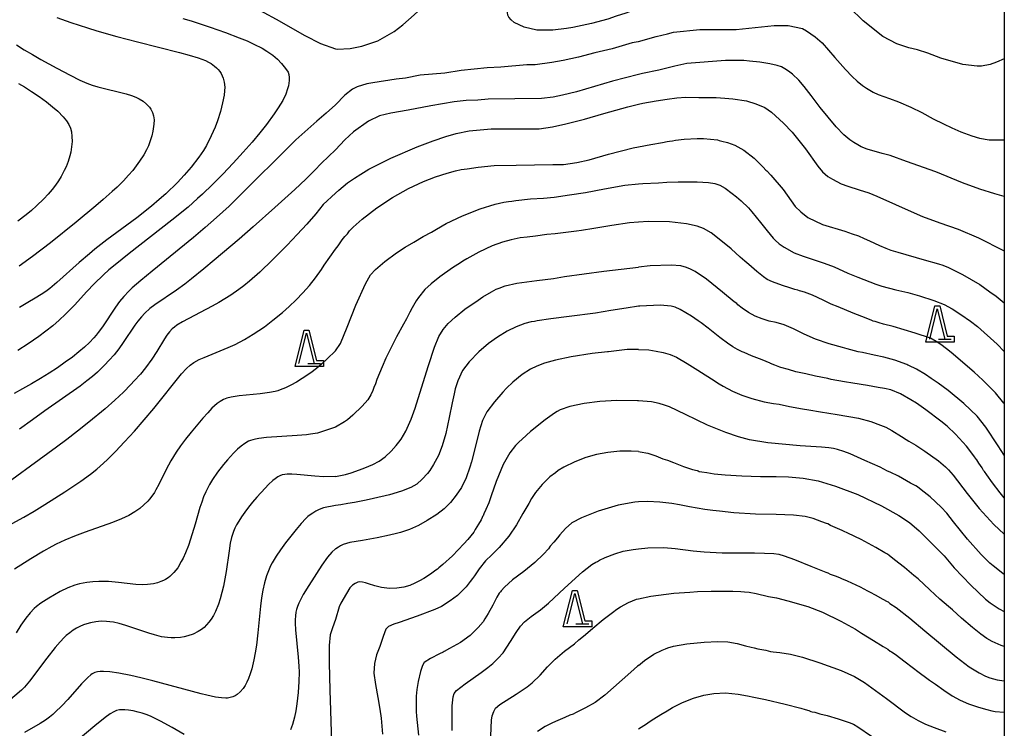
# Model space of a CAD drawing. Units: millimetres. Extents: x -24000 to -16000, y 78000 to 84000.
# Drawn here: x -16325 to -16000, y 82614 to 82848 of the extents above; entities that cross this region are included whole.
import ezdxf

# ---------------------------------------------------------------- set-up
doc = ezdxf.new("R2010")
doc.units = ezdxf.units.MM
for name, color, linetype in [('6332000', 3, 'Continuous'), ('7101000', 2, 'Continuous'), ('7102000', 6, 'Continuous'), ('999', 7, 'Continuous'), ('CLIP_BOX', 4, 'Continuous')]:
    doc.layers.add(name, color=color, linetype=linetype)

# ---------------------------------------------------------------- blocks, each defined once
blk = doc.blocks.new('633200')
at = {"layer": '6332000'}
for points in [[(-0.5, -1), (0, 1), (0.5, -1)], [(0.08, -1), (0.92, -1)]]:
    blk.add_lwpolyline(points, dxfattribs=at)
at = {"layer": 'CLIP_BOX'}
blk.add_lwpolyline([(-0.156, 1.2), (0.156, 1.2), (0.656, -0.8), (1.12, -0.8), (1.12, -1.2), (-0.756, -1.2)], close=True, dxfattribs=at)

msp = doc.modelspace()

# ---------------------------------------------------------------- linework, layer by layer
at = {"layer": '7101000'}
for points in [[(-16000, 82789.97), (-16003.18, 82790.88), (-16008.09, 82792.47), (-16013.77, 82794.58), (-16022.65, 82798.16), (-16032.29, 82801.54), (-16037.66, 82803.51), (-16040.33, 82804.18), (-16045.27, 82805.67), (-16047.25, 82806.43), (-16048.35, 82807.02), (-16049.6, 82807.8), (-16050.94, 82808.72), (-16052.92, 82810.43), (-16055.48, 82812.99), (-16060.8, 82819.36), (-16063.75, 82823.31), (-16066.07, 82826.36), (-16067.82, 82828.43), (-16069.9, 82830.36), (-16071.26, 82831.41), (-16072.42, 82832.22), (-16073.52, 82832.78), (-16074.95, 82833.24), (-16077.41, 82833.83), (-16080.68, 82834.37), (-16084.08, 82834.75), (-16085.97, 82834.91), (-16092.05, 82834.96), (-16104.75, 82833.91), (-16108.69, 82833.08), (-16114.03, 82831.73), (-16119.35, 82830.64), (-16120.66, 82830.3)], [(-16120.66, 82830.3), (-16129.29, 82828.12), (-16141.21, 82824.56), (-16145.74, 82823.49), (-16148.92, 82822.8), (-16152.73, 82822.32), (-16170.27, 82822.13), (-16173.74, 82821.82), (-16177.57, 82821.72), (-16181.57, 82821.25), (-16189.22, 82819.93), (-16196.74, 82818.48), (-16202.42, 82817.56), (-16206.15, 82816.62), (-16209.81, 82814.86), (-16214.75, 82811.33), (-16217.62, 82808.76), (-16220.66, 82805.4)], [(-16325.31, 82827.3), (-16323.36, 82826.2), (-16321.01, 82824.71), (-16318.47, 82822.98), (-16316.08, 82821.26), (-16314.06, 82819.66), (-16312.37, 82818.18), (-16310.52, 82816.33), (-16309.45, 82815.03), (-16308.65, 82813.81), (-16308.12, 82812.63), (-16307.81, 82811.36), (-16307.65, 82809.88), (-16307.64, 82808.2), (-16307.77, 82806.41), (-16308.06, 82804.61), (-16308.34, 82803.41), (-16308.89, 82801.61), (-16309.61, 82799.8), (-16310.19, 82798.56), (-16311.26, 82796.62), (-16312.12, 82795.24), (-16313.11, 82793.81), (-16314.24, 82792.33), (-16315.52, 82790.8), (-16316.95, 82789.25), (-16319.33, 82786.92), (-16321.02, 82785.4), (-16322.76, 82783.94), (-16325.5, 82781.84)], [(-16220.66, 82805.4), (-16225.27, 82801.04), (-16227.57, 82798.62), (-16230.49, 82795.76), (-16234.13, 82792.34), (-16240.7, 82786.34), (-16247.83, 82779.99), (-16252.45, 82775.95), (-16260.68, 82768.97), (-16264.12, 82766.12), (-16268.26, 82762.79), (-16270.43, 82761.12), (-16273.13, 82759.14), (-16280.34, 82754.22), (-16281.91, 82753.01), (-16283.63, 82751.5), (-16284.76, 82750.34), (-16285.96, 82748.86), (-16286.91, 82747.52), (-16290.74, 82741.78), (-16292.23, 82739.7), (-16293.77, 82737.76), (-16295.33, 82735.95), (-16296.91, 82734.28), (-16299.28, 82732.01), (-16300.93, 82730.59), (-16302.78, 82729.11), (-16305, 82727.45), (-16316.59, 82719.27), (-16320.72, 82716.31), (-16324.99, 82713.16)], [(-16220.66, 82697.57), (-16217.41, 82698.25), (-16215.55, 82698.77), (-16212.81, 82699.76), (-16211.02, 82700.42), (-16208.39, 82701.51), (-16206.28, 82702.64), (-16204.34, 82704.05), (-16202.28, 82705.95), (-16200.68, 82707.78), (-16199.78, 82708.91), (-16199.03, 82709.92), (-16197.54, 82712.56), (-16195.74, 82716.49), (-16194.43, 82720.1), (-16191.72, 82728.61), (-16189.97, 82734.24), (-16188.04, 82740.3), (-16186.58, 82743.81), (-16185.12, 82746.14), (-16183.47, 82748.11), (-16181.23, 82750.23), (-16178.05, 82752.81), (-16175.94, 82754.3), (-16174.44, 82755.27), (-16172.07, 82756.88), (-16169.24, 82758.58), (-16167.65, 82759.37), (-16166.68, 82759.76), (-16164.66, 82760.52), (-16160.83, 82761.38), (-16154.22, 82762.28), (-16148.81, 82762.91), (-16147.52, 82763.14), (-16145.13, 82763.61), (-16132.12, 82765.38), (-16120.66, 82766.68)], [(-16000, 82704.61), (-16002.07, 82707.69), (-16006.12, 82713.83), (-16008.97, 82717.53), (-16013.39, 82721.64), (-16018.54, 82725.94), (-16021.82, 82728.4), (-16023.15, 82729.26), (-16024.1, 82729.97), (-16026.03, 82731.28), (-16029, 82733), (-16031.47, 82734.19), (-16031.86, 82734.38), (-16032.2, 82734.54), (-16036.07, 82735.94), (-16039.76, 82736.95), (-16042.94, 82737.59), (-16046.79, 82738.48), (-16048.27, 82738.78), (-16051.87, 82739.7), (-16053.44, 82740.11), (-16057.79, 82741.39), (-16062.28, 82742.94), (-16065.99, 82744.53), (-16069.61, 82746.33), (-16072.59, 82747.69), (-16075.26, 82748.44), (-16077.54, 82748.82), (-16078.24, 82749.07), (-16078.59, 82749.19), (-16079.92, 82749.58), (-16082.22, 82750.49), (-16084.4, 82751.68), (-16086.53, 82753.13), (-16087.93, 82754.26), (-16088.31, 82754.67), (-16089.17, 82755.25), (-16093, 82758.42), (-16098.28, 82762.69), (-16101.99, 82765.28), (-16103.57, 82766.08), (-16104.83, 82766.56), (-16106.71, 82767.11), (-16109.88, 82767.4), (-16116.85, 82767.11), (-16120.66, 82766.68)], [(-16220.66, 82697.57), (-16224.49, 82697.49), (-16227.54, 82697.65), (-16233.48, 82698.25), (-16235.05, 82698.37), (-16236.68, 82698.36), (-16237.44, 82698.28), (-16238.31, 82698.09), (-16239.04, 82697.82), (-16239.77, 82697.43), (-16240.64, 82696.83), (-16241.36, 82696.24), (-16242.76, 82694.95), (-16243.93, 82693.75), (-16246.65, 82690.76), (-16248.05, 82689.1), (-16249.39, 82687.42), (-16250.62, 82685.77), (-16251.72, 82684.22), (-16252.63, 82682.8), (-16253.36, 82681.57), (-16253.91, 82680.48), (-16254.34, 82679.46), (-16254.99, 82677.39), (-16255.4, 82675.52), (-16255.81, 82673.06), (-16256.78, 82666.2), (-16257.19, 82663.74), (-16257.66, 82661.41), (-16258.18, 82659.23), (-16258.75, 82657.23), (-16259.35, 82655.41), (-16260.31, 82653.05), (-16260.99, 82651.69), (-16261.7, 82650.51), (-16262.44, 82649.46), (-16263.22, 82648.55), (-16264.05, 82647.75), (-16264.96, 82647.04), (-16265.96, 82646.4), (-16267.62, 82645.57), (-16269.39, 82644.94), (-16270.61, 82644.64), (-16271.84, 82644.44), (-16273.68, 82644.32), (-16274.9, 82644.32), (-16276.12, 82644.4), (-16278.09, 82644.69), (-16280.43, 82645.26), (-16282.28, 82645.84), (-16289.86, 82648.4), (-16292.04, 82649.01), (-16293.95, 82649.43), (-16295.14, 82649.62), (-16296.31, 82649.73), (-16298.03, 82649.76), (-16299.77, 82649.61), (-16301.54, 82649.28), (-16302.71, 82648.96), (-16303.87, 82648.56), (-16305.01, 82648.07), (-16306.14, 82647.49), (-16307.27, 82646.81), (-16308.41, 82646), (-16309.6, 82645.03), (-16310.23, 82644.44), (-16311.6, 82643.02), (-16313.19, 82641.16), (-16315.98, 82637.58), (-16321.68, 82629.95), (-16323.28, 82628.03), (-16324.29, 82627.04), (-16328.75, 82623.32)], [(-16120.66, 82689.17), (-16121.97, 82689.1), (-16127.38, 82688.07), (-16133.99, 82686.1), (-16139.52, 82683.89), (-16142.68, 82682.23), (-16144.76, 82680.45), (-16146.72, 82678.37), (-16147.48, 82677.32), (-16148.65, 82675.92), (-16149.82, 82674.57), (-16150.43, 82673.73), (-16152.07, 82671.89), (-16154.92, 82669.17), (-16158.58, 82666.22), (-16162.27, 82663.44), (-16164.97, 82661), (-16166.03, 82659.8), (-16166.25, 82659.49), (-16166.68, 82659.01), (-16167.49, 82657.72), (-16168.81, 82655.15), (-16170.31, 82652.36), (-16171.4, 82650.6), (-16172.01, 82649.58), (-16173.65, 82647.67), (-16176.31, 82645.09), (-16179.46, 82642.78), (-16183.06, 82640.77), (-16184.85, 82639.76), (-16185.2, 82639.56), (-16186.37, 82639.06), (-16189.38, 82637.5), (-16191.39, 82636.2), (-16192.04, 82635.23), (-16192.66, 82633.25), (-16193.39, 82629.92), (-16193.91, 82627.27), (-16194.05, 82625), (-16194.07, 82623.79), (-16194.07, 82621.92), (-16194.04, 82620.03), (-16193.95, 82618.49), (-16193.29, 82612.17)], [(-16000, 82641.42), (-16001.05, 82641.82), (-16003.97, 82643.1), (-16005.76, 82644.14), (-16007.78, 82645.53), (-16010.54, 82647.72), (-16014.13, 82650.79), (-16017.12, 82653.52), (-16018.46, 82654.66), (-16021.3, 82657.1), (-16024.57, 82660.16), (-16028.48, 82663.75), (-16029.9, 82664.89), (-16032.97, 82667.49), (-16036.19, 82670.04), (-16038.04, 82671.45), (-16038.58, 82671.91), (-16039.4, 82672.34), (-16042.42, 82674.11), (-16047.28, 82676.79), (-16051.59, 82678.87), (-16053.07, 82679.48), (-16053.53, 82679.73), (-16055.02, 82680.46), (-16057.33, 82681.44), (-16058.24, 82681.9), (-16058.64, 82682.03), (-16060.24, 82682.61), (-16063.1, 82683.7), (-16065.73, 82684.38), (-16069.61, 82684.84), (-16075.23, 82685.08), (-16082.06, 82685.16), (-16089.27, 82685.57), (-16093.94, 82686.08), (-16096.14, 82686.37), (-16098.78, 82686.67), (-16103.84, 82687.52), (-16107.22, 82688.21), (-16109.72, 82688.68), (-16113.72, 82689.15), (-16117.79, 82689.32), (-16120.66, 82689.17)]]:
    msp.add_lwpolyline(points, dxfattribs=at)
at = {"layer": '7102000'}
for points in [[(-16302.84, 82873.01), (-16301.83, 82871.38), (-16300.25, 82869.68), (-16299.26, 82868.94), (-16297.45, 82867.62), (-16296.38, 82867.16), (-16295.17, 82866.72), (-16293.6, 82866.24), (-16291.45, 82865.68), (-16275.19, 82861.89), (-16268.35, 82860.12), (-16264.36, 82858.95), (-16260.76, 82857.76), (-16257.44, 82856.56), (-16254.3, 82855.34), (-16249.61, 82853.31), (-16246.22, 82851.67), (-16244.39, 82850.73), (-16240.32, 82848.52), (-16230.8, 82843.22), (-16225.69, 82840.5), (-16220.66, 82838.82)], [(-16220.66, 82838.82), (-16220.14, 82838.67), (-16215.84, 82838.84), (-16212.01, 82839.64), (-16206.75, 82841.41), (-16201.33, 82844.46), (-16198.43, 82846.66), (-16194.77, 82849.95), (-16189.55, 82854.72), (-16186.22, 82857.11), (-16181.82, 82860.85), (-16177.12, 82864.34), (-16173.98, 82867.01), (-16166.37, 82873.01)], [(-16120.66, 82852.09), (-16124.92, 82850.59), (-16128.07, 82849.5), (-16130.82, 82848.61), (-16136.18, 82847.11), (-16142.41, 82845.78), (-16144.51, 82845.51), (-16148.98, 82844.89), (-16154.25, 82844.88), (-16158.4, 82845.92), (-16161.75, 82847.49), (-16162.74, 82848.33), (-16163.55, 82849.18), (-16163.87, 82849.9), (-16163.96, 82850.77), (-16163.76, 82852.34), (-16161.83, 82855.96), (-16158.8, 82861.72), (-16156.54, 82865.34), (-16153.84, 82869.15), (-16151.37, 82872.27), (-16150.66, 82873.01)], [(-16000, 82835.5), (-16002.6, 82834.39), (-16004.71, 82833.62), (-16007.51, 82833), (-16008.94, 82833), (-16013.73, 82833.63), (-16020.91, 82835.7), (-16025.28, 82837.33), (-16028.65, 82838.44), (-16031.46, 82839.09), (-16035.43, 82840.47), (-16040.06, 82842.86), (-16046.6, 82847.96), (-16051.07, 82852.43)], [(-16271.07, 82848.76), (-16268.36, 82847.98), (-16265.36, 82847.03), (-16262.08, 82845.94), (-16257.04, 82844.16), (-16252.46, 82842.42), (-16249.87, 82841.36), (-16247.64, 82840.36), (-16244.85, 82838.95), (-16243.31, 82838.04), (-16241.39, 82836.68), (-16239.82, 82835.32), (-16238.51, 82833.94), (-16237.19, 82832.33), (-16236.34, 82831.07), (-16236.1, 82830.32), (-16235.99, 82829.3), (-16236.01, 82828.28), (-16236.09, 82827.48), (-16236.25, 82826.58), (-16236.5, 82825.56), (-16237.11, 82823.81), (-16238.09, 82821.75), (-16239.57, 82819.25), (-16240.89, 82817.27), (-16243.48, 82813.75), (-16245.65, 82811.02), (-16248.2, 82807.97), (-16251.15, 82804.62), (-16254.44, 82801.03), (-16257.88, 82797.41), (-16261.33, 82793.93), (-16264.6, 82790.77), (-16266.18, 82789.31), (-16269.36, 82786.51), (-16274.7, 82782.15), (-16288.76, 82771.24), (-16293.38, 82767.5), (-16295.44, 82765.76), (-16297.27, 82764.12), (-16300.33, 82761.18), (-16302.78, 82758.6), (-16306.83, 82754.13), (-16309.8, 82751.13), (-16311.86, 82749.23), (-16314, 82747.37), (-16316.25, 82745.55), (-16318.57, 82743.78), (-16322.08, 82741.32), (-16325.51, 82739.19)], [(-16312.62, 82849.1), (-16308, 82847.43), (-16302.53, 82845.65), (-16299.48, 82844.74), (-16292.87, 82842.89), (-16286.05, 82841.11), (-16272.15, 82837.59), (-16268.94, 82836.72), (-16266, 82835.83), (-16263.62, 82834.89), (-16262.62, 82834.41), (-16261.72, 82833.9), (-16260.57, 82833.1), (-16259.93, 82832.53), (-16259.38, 82831.93), (-16258.89, 82831.28), (-16258.45, 82830.6), (-16258.06, 82829.87), (-16257.73, 82829.08), (-16257.39, 82827.72), (-16257.26, 82826.11), (-16257.31, 82824.86), (-16257.48, 82823.43), (-16257.94, 82820.93), (-16258.67, 82818.07), (-16259.65, 82815.01), (-16260.44, 82812.96), (-16261.7, 82810.04), (-16263.26, 82806.88), (-16264.26, 82805.16), (-16265.75, 82803), (-16268.35, 82799.67), (-16270.58, 82797.02), (-16272.82, 82794.62), (-16276.68, 82790.92), (-16278.83, 82789), (-16281.42, 82786.82), (-16286.28, 82783.02), (-16296.15, 82775.69), (-16300.07, 82772.64), (-16301.91, 82771.14), (-16305.29, 82768.26), (-16312.67, 82761.57), (-16314.91, 82759.68), (-16316.29, 82758.67), (-16317.85, 82757.62), (-16319.8, 82756.4), (-16322.19, 82754.98), (-16325, 82753.4)], [(-16120.66, 82841.15), (-16114.9, 82842.79), (-16111.13, 82843.77), (-16109.19, 82844.24), (-16100.45, 82845.13), (-16088.49, 82845.15), (-16075.89, 82846.45), (-16071.27, 82846.46), (-16066.64, 82845.51), (-16065.24, 82844.74), (-16062.38, 82842.75), (-16060.1, 82840.71), (-16055.97, 82835.95), (-16052.37, 82831.93), (-16050.15, 82829.62), (-16048.57, 82828.09), (-16046.79, 82826.68), (-16045.5, 82825.8), (-16043.25, 82824.44), (-16041.62, 82823.7), (-16037.89, 82822.34), (-16034.93, 82821.29), (-16030.88, 82819.55), (-16027.26, 82817.74), (-16023.46, 82815.65), (-16020.06, 82813.99), (-16017.27, 82812.65), (-16014.34, 82811.39), (-16010.77, 82810.05), (-16008.15, 82809.32), (-16004.95, 82808.74), (-16003.25, 82808.68), (-16000, 82808.7)], [(-16326, 82840.1), (-16323.39, 82838.48), (-16320.67, 82836.86), (-16317.92, 82835.28), (-16312.66, 82832.38), (-16308.21, 82830.04), (-16305.02, 82828.42), (-16302.77, 82827.39), (-16300.98, 82826.73), (-16299.17, 82826.21), (-16289.77, 82823.86), (-16287.99, 82823.33), (-16286.61, 82822.82), (-16285.52, 82822.31), (-16284.19, 82821.49), (-16283.05, 82820.55), (-16282.11, 82819.52), (-16281.61, 82818.8), (-16281.06, 82817.7), (-16280.72, 82816.65), (-16280.6, 82815.99), (-16280.55, 82815.38), (-16280.63, 82813.89), (-16280.94, 82811.6), (-16281.29, 82810.02), (-16281.81, 82808.35), (-16282.44, 82806.76), (-16283.11, 82805.37), (-16283.98, 82803.81), (-16285.35, 82801.65), (-16286.44, 82800.1), (-16287.61, 82798.6), (-16288.99, 82797.01), (-16290.69, 82795.21), (-16292.78, 82793.15), (-16294.42, 82791.62), (-16297.33, 82789), (-16299.75, 82786.92), (-16306.32, 82781.49), (-16314.75, 82774.76), (-16320.64, 82770.22), (-16325.09, 82767.02)], [(-16120.66, 82841.15), (-16120.86, 82841.09), (-16122.77, 82840.77), (-16129.38, 82838.81), (-16135.09, 82837.45), (-16140.54, 82836.04), (-16145.58, 82834.96), (-16149.3, 82834.29), (-16154.82, 82833.51), (-16157.53, 82833.51), (-16166.14, 82832.69), (-16170.61, 82832.52), (-16179.18, 82831.58), (-16184.58, 82830.78), (-16192.77, 82830.08), (-16197.55, 82829.11), (-16200.7, 82828.7), (-16208.34, 82827.55), (-16210.31, 82827.17), (-16213.5, 82826.2), (-16215.09, 82825.4), (-16217.64, 82823.48), (-16220.66, 82820.28)], [(-16120.66, 82820.46), (-16119.24, 82820.81), (-16114.89, 82821.59), (-16111.22, 82822.17), (-16108.08, 82822.54), (-16105.14, 82822.8), (-16100.79, 82822.73), (-16095.03, 82822.7), (-16092.26, 82822.49), (-16089.57, 82822.27), (-16085.12, 82821.63), (-16081.98, 82820.66), (-16079.07, 82819.44), (-16076.86, 82817.82), (-16072.81, 82814.2), (-16069.99, 82811.21), (-16065.63, 82805.77), (-16061.49, 82800.05), (-16059.99, 82798.14), (-16058.23, 82796.58), (-16056.74, 82795.69), (-16053.84, 82794.23), (-16051.66, 82793.4), (-16047.91, 82792.23), (-16044.72, 82791.22), (-16042.07, 82790.17), (-16035.85, 82787.4), (-16031.73, 82785.46), (-16027, 82783.4), (-16021.26, 82781.35), (-16015.23, 82779.28), (-16008.57, 82776.37), (-16000.29, 82772.2), (-16000, 82772.05)], [(-16220.66, 82820.28), (-16223.79, 82817.49), (-16226.82, 82814.89), (-16233.8, 82808.74), (-16253.46, 82789.16), (-16255.82, 82786.88), (-16259.93, 82783.04), (-16263.69, 82779.73), (-16267.6, 82776.45), (-16281.19, 82765.4), (-16284.98, 82762.25), (-16287.79, 82759.81), (-16288.87, 82758.79), (-16290.58, 82757.02), (-16291.95, 82755.33), (-16293.27, 82753.47), (-16297.61, 82747.01), (-16299.03, 82745.07), (-16299.72, 82744.19), (-16300.42, 82743.36), (-16301.88, 82741.8), (-16303.5, 82740.27), (-16305.36, 82738.69), (-16307.49, 82737.01), (-16309.86, 82735.27), (-16312.43, 82733.48), (-16315.19, 82731.69), (-16318.06, 82729.9), (-16321, 82728.18), (-16323.93, 82726.53), (-16326.78, 82725.01)], [(-16220.66, 82791.13), (-16219.63, 82792.16), (-16216.69, 82794.55), (-16214.48, 82796.08), (-16212.31, 82797.42), (-16209.73, 82799.05), (-16202.46, 82802.71), (-16193.72, 82806.4), (-16188.51, 82808.41), (-16184.3, 82809.8), (-16180.92, 82810.83), (-16176.64, 82811.72), (-16169.3, 82812.37), (-16153.51, 82812.4), (-16149.07, 82813.01), (-16144.7, 82813.97), (-16138.54, 82815.54), (-16132.18, 82817.42), (-16124.21, 82819.6), (-16120.66, 82820.46)], [(-16120.66, 82806.4), (-16116.61, 82807.22), (-16112.82, 82807.82), (-16111.23, 82808.15), (-16110.49, 82808.3), (-16109.44, 82808.38), (-16108.52, 82808.59), (-16105.64, 82808.96), (-16101.34, 82809.2), (-16099.29, 82809.14), (-16094.69, 82808.68), (-16094.11, 82808.52), (-16093.21, 82808.27), (-16091.34, 82807.88), (-16088.9, 82806.98), (-16086, 82805.33), (-16082.59, 82802.62), (-16079.58, 82799.75), (-16078.68, 82798.73), (-16078.38, 82798.47), (-16077.02, 82797.1), (-16073.02, 82792.37), (-16068.97, 82786.75), (-16067.13, 82784.92), (-16064.88, 82783.09), (-16060.02, 82780.79), (-16052.66, 82778.55), (-16050.2, 82777.72), (-16048.12, 82776.98), (-16046.27, 82776.2), (-16044.46, 82775.34), (-16041.15, 82773.8), (-16039.07, 82772.97), (-16037.41, 82772.31), (-16035.11, 82771.65), (-16026.47, 82769.15), (-16021.71, 82767.83), (-16020.31, 82767.31), (-16018.47, 82766.61), (-16013.82, 82764.29), (-16008.12, 82760.96), (-16004.83, 82758.57), (-16002.74, 82757.08), (-16000, 82754.88)], [(-16336.17, 82677.38), (-16323.58, 82684.17), (-16320.09, 82686.18), (-16316.62, 82688.3), (-16309.98, 82692.55), (-16304.76, 82696.04), (-16301.52, 82698.37), (-16299.47, 82700.01), (-16298.4, 82700.94), (-16296.05, 82703.11), (-16293.32, 82705.83), (-16290.27, 82709.01), (-16287.05, 82712.53), (-16283.81, 82716.24), (-16280.67, 82719.99), (-16271.5, 82731.43), (-16269.88, 82733.26), (-16268.68, 82734.35), (-16267.4, 82735.25), (-16265.66, 82736.18), (-16264.08, 82736.89), (-16256.16, 82740.12), (-16253.84, 82741.18), (-16250.69, 82742.83), (-16247.81, 82744.56), (-16245.97, 82745.76), (-16244.15, 82747.03), (-16241.32, 82749.16), (-16238.23, 82751.72), (-16236.01, 82753.7), (-16233.72, 82755.87), (-16231.46, 82758.19), (-16229.28, 82760.63), (-16227.24, 82763.2), (-16225.35, 82765.91), (-16224.46, 82767.33), (-16220.66, 82772.58), (-16219.77, 82773.75), (-16218.55, 82775.74), (-16217.66, 82776.78), (-16216.75, 82777.71), (-16216.05, 82778.64), (-16214.89, 82779.92), (-16211.91, 82782.49), (-16207.01, 82786.29), (-16201.94, 82789.65), (-16196.65, 82792.61), (-16191.67, 82794.97), (-16187.65, 82796.51), (-16183.87, 82797.69), (-16181.06, 82798.51), (-16179.27, 82798.92), (-16177.3, 82799.2), (-16173.67, 82799.68), (-16168.29, 82800.2), (-16161.04, 82800.36), (-16148.94, 82800.54), (-16145.45, 82800.58), (-16141.04, 82801.21), (-16136.96, 82802.09), (-16130.63, 82803.96), (-16122.48, 82806.04), (-16120.66, 82806.4)], [(-16220.66, 82739.05), (-16219.01, 82741.53), (-16216.88, 82746.93), (-16214, 82754.09), (-16210.79, 82761.2), (-16209.17, 82764.1), (-16207.45, 82765.91), (-16204.37, 82768.59), (-16200.6, 82771.41), (-16197.69, 82773.24), (-16194.86, 82774.99), (-16191.74, 82776.82), (-16189.07, 82778.22), (-16187.41, 82779.23), (-16184.14, 82781.06), (-16178.83, 82783.6), (-16172.97, 82785.9), (-16167.96, 82787.48), (-16165.11, 82788.2), (-16163.64, 82788.38), (-16162.53, 82788.46), (-16161.19, 82788.71), (-16156.35, 82789.22), (-16152.11, 82789.45), (-16148.56, 82789.78), (-16143.46, 82790.55), (-16138.17, 82791.32), (-16131.98, 82792.52), (-16125.25, 82793.79), (-16120.66, 82794.2)], [(-16120.66, 82794.2), (-16119.29, 82794.32), (-16114.08, 82794.54), (-16111.35, 82794.73), (-16107.66, 82794.88), (-16101.33, 82794.86), (-16097.6, 82794.66), (-16095.51, 82794.28), (-16093.88, 82793.75), (-16092.15, 82792.77), (-16089.78, 82791), (-16088.36, 82789.96), (-16086.82, 82788.61), (-16084.46, 82786.31), (-16083.29, 82784.93), (-16080.47, 82781.47), (-16078.29, 82778.73), (-16076.24, 82776.28), (-16075.58, 82775.62), (-16074.25, 82774.36), (-16072.69, 82773.25), (-16069.34, 82771.45), (-16066.33, 82770.31), (-16059.46, 82767.97), (-16056.11, 82766.75), (-16051.58, 82764.72), (-16048.33, 82763.33), (-16042.41, 82761.07), (-16040.45, 82760.43), (-16035.77, 82759.24), (-16031.79, 82758.29), (-16027.98, 82757.23), (-16023.31, 82755.68), (-16019.84, 82754.4), (-16017.22, 82752.94), (-16014.35, 82751.09), (-16011.2, 82748.83), (-16008.8, 82747.06), (-16002.33, 82741.3), (-16000, 82738.88)], [(-16220.66, 82791.13), (-16224.72, 82787.38), (-16227.21, 82784.29), (-16230.13, 82780.93), (-16233.31, 82777.43), (-16236.61, 82773.95), (-16241.43, 82769.06), (-16245.68, 82764.99), (-16249.03, 82762.04), (-16250.9, 82760.54), (-16252.64, 82759.27), (-16255.28, 82757.46), (-16257.17, 82756.25), (-16259.19, 82755.03), (-16261.38, 82753.78), (-16271.19, 82748.64), (-16273.02, 82747.52), (-16273.87, 82746.89), (-16274.56, 82746.29), (-16275.46, 82745.35), (-16276.3, 82744.28), (-16277.13, 82743), (-16279.65, 82738.79), (-16281.26, 82736.33), (-16283.36, 82733.48), (-16285.08, 82731.37), (-16287.08, 82729.11), (-16288.2, 82727.93), (-16290.69, 82725.43), (-16293.53, 82722.76), (-16296.74, 82719.93), (-16302.09, 82715.47), (-16305.78, 82712.54), (-16309.38, 82709.76), (-16312.77, 82707.23), (-16321.34, 82701.04), (-16330.32, 82694.41)], [(-16120.66, 82781.53), (-16123.73, 82781.34), (-16129.49, 82780.46), (-16135.41, 82779.41), (-16139.5, 82778.84), (-16141.18, 82778.55), (-16148.22, 82777.74), (-16150.93, 82777.43), (-16154.67, 82776.91), (-16157.45, 82776.6), (-16159.76, 82776.34), (-16162.7, 82775.76), (-16165.58, 82774.98), (-16169.04, 82773.72), (-16173.41, 82771.65), (-16177.34, 82769.47), (-16178.64, 82768.63), (-16179.47, 82768.15), (-16182.13, 82766.43), (-16186.26, 82763.48), (-16189.12, 82761.19), (-16191.17, 82759.27), (-16193.32, 82756.7), (-16194.12, 82755.54), (-16195.4, 82753.3), (-16196.18, 82751.87), (-16197.28, 82749.68), (-16198.29, 82747.88), (-16200.53, 82743.72), (-16204.08, 82736.63), (-16205.34, 82733.8), (-16207.02, 82729.63), (-16207.54, 82728.17), (-16208.08, 82726.92), (-16208.41, 82725.94), (-16209.04, 82724.58), (-16210.08, 82722.9), (-16211.87, 82720.81), (-16214.95, 82717.83), (-16216.75, 82716.26), (-16217.74, 82715.64), (-16220.66, 82713.84)], [(-16000, 82721.68), (-16000.11, 82721.84), (-16002.93, 82725.18), (-16007.11, 82729.39), (-16009.99, 82732.01), (-16012.96, 82734.52), (-16016.85, 82737.92), (-16018.12, 82738.94), (-16020.49, 82740.84), (-16021.92, 82741.84), (-16024.32, 82743.21), (-16029.41, 82744.92), (-16036.72, 82747.08), (-16039.83, 82747.88), (-16041.33, 82748.34), (-16042.63, 82748.76), (-16043.24, 82748.88), (-16043.72, 82749.13), (-16045.6, 82749.85), (-16049.85, 82751.54), (-16054.81, 82753.63), (-16057.11, 82754.52), (-16059.77, 82755.78), (-16063.28, 82757.42), (-16065.95, 82758.43), (-16067.13, 82758.71), (-16067.53, 82758.86), (-16068.15, 82759.09), (-16069.14, 82759.33), (-16069.8, 82759.57), (-16070.82, 82759.84), (-16073.24, 82760.6), (-16076.48, 82761.82), (-16078.25, 82762.65), (-16079.48, 82763.46), (-16081.62, 82765.24), (-16084.3, 82767.59), (-16085.61, 82768.65), (-16087.11, 82770.03), (-16090.15, 82772.78), (-16094.09, 82775.94), (-16096.76, 82777.99), (-16099.25, 82779.42), (-16101.37, 82780.21), (-16104.82, 82780.98), (-16110.45, 82781.62), (-16117.53, 82781.73), (-16120.66, 82781.53)], [(-16120.66, 82753.78), (-16124.74, 82753.19), (-16129.83, 82752.34), (-16134.92, 82751.55), (-16143.64, 82750.45), (-16149.67, 82749.67), (-16154.18, 82748.98), (-16154.99, 82748.76), (-16156.1, 82748.63), (-16158.23, 82748.1), (-16161.03, 82747.04), (-16164.05, 82745.52), (-16167.19, 82743.59), (-16170.22, 82741.44), (-16173.43, 82738.7), (-16176.63, 82735.47), (-16178.81, 82732.57), (-16180.35, 82729.2), (-16181.22, 82726.49), (-16181.54, 82724.91), (-16182.21, 82721.95), (-16183.18, 82717.04), (-16184.29, 82711.77), (-16185.47, 82707.68), (-16186.74, 82704.49), (-16188.38, 82701.54), (-16189.58, 82699.56), (-16190.3, 82698.55), (-16192.06, 82696.68), (-16193.84, 82695.09), (-16195.86, 82693.94), (-16198.9, 82692.7), (-16202.87, 82691.54), (-16208.15, 82690.34), (-16210.59, 82689.77), (-16214.46, 82689), (-16216.61, 82688.69), (-16218.94, 82688.2), (-16220.66, 82688.03)], [(-16000, 82690.48), (-16001.39, 82692.14), (-16003.94, 82695.52), (-16005.73, 82698.08), (-16006.56, 82699.19), (-16006.87, 82699.59), (-16007.32, 82700.42), (-16008.42, 82702.03), (-16009.05, 82703.03), (-16009.24, 82703.33), (-16010.09, 82704.38), (-16012.48, 82707.56), (-16016.12, 82711.59), (-16018.85, 82714.19), (-16020.98, 82715.8), (-16025.91, 82719.58), (-16028.95, 82721.83), (-16030.81, 82722.93), (-16034.2, 82724.84), (-16037.46, 82726.18), (-16039.57, 82726.68), (-16041.6, 82727), (-16045.16, 82727.67), (-16050.02, 82728.42), (-16052.72, 82728.86), (-16057.14, 82729.64), (-16058.27, 82729.88), (-16062.34, 82730.72), (-16065.51, 82731.45), (-16068.77, 82732.15), (-16071.21, 82732.86), (-16073.77, 82733.61), (-16074.04, 82733.7), (-16075.76, 82734.37), (-16077.12, 82734.92), (-16077.24, 82734.98), (-16079.9, 82736.1), (-16083.37, 82737.41), (-16085.85, 82738.46), (-16086.55, 82738.73), (-16088.08, 82739.5), (-16089.6, 82740.38), (-16091.29, 82741.58), (-16093.39, 82743.13), (-16093.88, 82743.51), (-16097.68, 82746.6), (-16100.03, 82748.31), (-16101.02, 82749.02), (-16103.23, 82750.47), (-16106.97, 82752.71), (-16108.6, 82753.48), (-16109.95, 82753.83), (-16113.56, 82754.16), (-16120.31, 82753.84), (-16120.66, 82753.78)], [(-16220.66, 82739.05), (-16223.47, 82736.47), (-16225.16, 82734.81), (-16226.95, 82733.27), (-16228.82, 82731.85), (-16231.68, 82729.89), (-16233.59, 82728.72), (-16235.45, 82727.69), (-16237.23, 82726.84), (-16238.93, 82726.17), (-16239.77, 82725.9), (-16240.63, 82725.67), (-16242.42, 82725.29), (-16245.52, 82724.88), (-16252.47, 82724.22), (-16255.17, 82723.81), (-16256.54, 82723.44), (-16257.7, 82722.98), (-16258.74, 82722.39), (-16259.76, 82721.64), (-16261.47, 82720.08), (-16262.83, 82718.64), (-16264.46, 82716.8), (-16268.3, 82712.25), (-16270.19, 82709.87), (-16271.87, 82707.65), (-16273.28, 82705.63), (-16275.04, 82702.79), (-16276.57, 82699.9), (-16278.98, 82694.95), (-16279.96, 82693.15), (-16280.46, 82692.32), (-16280.98, 82691.55), (-16282.08, 82690.14), (-16282.66, 82689.48), (-16283.91, 82688.24), (-16285.31, 82687.06), (-16286.93, 82685.9), (-16288.89, 82684.75), (-16291.3, 82683.58), (-16294.27, 82682.38), (-16303.27, 82679.23), (-16306.82, 82677.92), (-16310, 82676.58), (-16312.9, 82675.19), (-16314.29, 82674.46), (-16317.03, 82672.92), (-16321.28, 82670.37), (-16326.63, 82666.96)], [(-16120.66, 82739.48), (-16124.46, 82739.45), (-16130.61, 82738.76), (-16130.95, 82738.73), (-16136.05, 82738.17), (-16142.93, 82737.08), (-16148.12, 82735.98), (-16151.7, 82734.96), (-16154.26, 82734.04), (-16156.4, 82732.98), (-16159.09, 82731.26), (-16162.22, 82728.74), (-16164.3, 82726.79), (-16165.46, 82725.42), (-16168.24, 82722.21), (-16170.74, 82718.89), (-16172.18, 82716.08), (-16173.31, 82712.53), (-16174.61, 82707.19), (-16175.86, 82702.45), (-16176.36, 82700.65), (-16177.61, 82697.14), (-16179.17, 82693.94), (-16180.84, 82691.36), (-16182.74, 82688.95), (-16184.79, 82686.95), (-16187.26, 82685.05), (-16190.4, 82683), (-16193.27, 82681.45), (-16196.26, 82680.09), (-16199.26, 82679.13), (-16200.57, 82678.8), (-16202.84, 82678.17), (-16206.91, 82677.3), (-16211.84, 82676.48), (-16215.93, 82675.74), (-16218.15, 82675.1), (-16219.01, 82674.66), (-16219.72, 82674.28), (-16220.57, 82673.71), (-16220.66, 82673.64)], [(-16120.66, 82739.48), (-16117.28, 82739.4), (-16114.86, 82739), (-16112.52, 82738.47), (-16110.23, 82737.81), (-16108.18, 82736.92), (-16104.69, 82734.89), (-16101.17, 82732.63), (-16099.87, 82731.88), (-16096.59, 82729.87), (-16094.04, 82728.16), (-16092.77, 82727.44), (-16089.64, 82725.75), (-16086.59, 82724.42), (-16083.34, 82723.29), (-16079.27, 82722.25), (-16076.12, 82721.65), (-16074.33, 82721.43), (-16070.89, 82720.73), (-16066.55, 82719.94), (-16064.46, 82719.55), (-16060.61, 82718.88), (-16055.13, 82718.08), (-16048.09, 82716.82), (-16044.02, 82715.7), (-16040.85, 82714.51), (-16039.13, 82713.87), (-16037.12, 82712.78), (-16033.94, 82710.82), (-16032.37, 82709.74), (-16031.54, 82709.28), (-16029.17, 82707.91), (-16026.28, 82705.97), (-16021.69, 82702.72), (-16019.46, 82700.81), (-16018.44, 82699.79), (-16016.86, 82698.03), (-16012.3, 82691.91), (-16008.27, 82686.96), (-16003.43, 82681.75), (-16000, 82678.49)], [(-16120.66, 82722.57), (-16121.09, 82722.6), (-16127.9, 82722.64), (-16133.52, 82722.33), (-16138.61, 82721.66), (-16143.33, 82720.64), (-16146.56, 82719.57), (-16147.6, 82718.99), (-16148.45, 82718.5), (-16151.54, 82716.33), (-16156.33, 82712.46), (-16159.05, 82709.95), (-16160.16, 82708.93), (-16161.29, 82707.81), (-16163.2, 82705.35), (-16165.36, 82701.49), (-16167.66, 82695.95), (-16169.3, 82691.24), (-16170.07, 82688.9), (-16171.07, 82686.72), (-16171.73, 82685.23), (-16172, 82684.63), (-16172.19, 82684.39), (-16172.28, 82684.02), (-16172.6, 82683.27), (-16173.49, 82681.8), (-16174.6, 82680.09), (-16175.09, 82679.25), (-16176.06, 82678.04), (-16177.03, 82676.81), (-16178.34, 82675.29), (-16182.12, 82671.39), (-16185.24, 82668.48), (-16186.55, 82667.38), (-16187.02, 82666.93), (-16187.54, 82666.62), (-16189.38, 82665.36), (-16191.58, 82663.93), (-16193.02, 82663.18), (-16194.51, 82662.36), (-16196.16, 82661.62), (-16198.16, 82661.05), (-16200.51, 82660.66), (-16202.83, 82660.61), (-16205.56, 82660.98), (-16207.71, 82661.53), (-16209.76, 82662.16), (-16210.81, 82662.51), (-16211.84, 82662.71), (-16212.78, 82662.77), (-16213.32, 82662.68), (-16214.23, 82662.3), (-16215.09, 82661.71), (-16215.92, 82660.8), (-16217.1, 82658.97), (-16218.92, 82655.79), (-16219.45, 82654.55), (-16220.66, 82650.39)], [(-16000, 82665.18), (-16000.36, 82665.46), (-16002.66, 82667.35), (-16003.68, 82668.08), (-16004.81, 82668.98), (-16007.62, 82671.8), (-16012.19, 82676.9), (-16016.78, 82682.58), (-16018.96, 82685.46), (-16020.87, 82687.5), (-16024.52, 82690.9), (-16027.4, 82693.19), (-16028.66, 82694.18), (-16029.18, 82694.54), (-16030.9, 82695.42), (-16034.93, 82697.63), (-16037.67, 82699.01), (-16038.5, 82699.39), (-16040.93, 82700.63), (-16045.98, 82702.87), (-16050.91, 82705.02), (-16052.91, 82705.79), (-16054.99, 82706.46), (-16056.39, 82706.83), (-16057.92, 82707.08), (-16060.27, 82707.23), (-16067.36, 82707.7), (-16077.98, 82708.71), (-16084.13, 82709.64), (-16087.71, 82710.63), (-16091.9, 82712.1), (-16097.9, 82714.57), (-16105.22, 82718.08), (-16110.43, 82720.62), (-16112.14, 82721.18), (-16113.93, 82721.71), (-16116.4, 82722.27), (-16120.66, 82722.57)], [(-16220.66, 82713.84), (-16224.68, 82712.5), (-16225.65, 82712.18), (-16226.68, 82711.91), (-16228.99, 82711.51), (-16230.3, 82711.36), (-16233.32, 82711.1), (-16243.44, 82710.41), (-16246.03, 82710.11), (-16247.06, 82709.93), (-16247.94, 82709.72), (-16248.71, 82709.48), (-16249.4, 82709.2), (-16250.6, 82708.52), (-16251.79, 82707.64), (-16253.04, 82706.56), (-16254.35, 82705.29), (-16256.35, 82703.12), (-16257.68, 82701.53), (-16259.58, 82699.03), (-16261.28, 82696.53), (-16262.25, 82694.91), (-16263.49, 82692.5), (-16264.2, 82690.85), (-16264.84, 82689.11), (-16265.42, 82687.31), (-16266.98, 82681.87), (-16268.5, 82676.93), (-16269.23, 82674.77), (-16270.18, 82672.38), (-16270.99, 82670.58), (-16271.57, 82669.46), (-16272.75, 82667.46), (-16273.37, 82666.6), (-16274.01, 82665.84), (-16274.66, 82665.18), (-16275.31, 82664.61), (-16275.94, 82664.13), (-16276.83, 82663.55), (-16277.41, 82663.25), (-16278.35, 82662.86), (-16279.46, 82662.51), (-16280.77, 82662.18), (-16281.73, 82662.01), (-16282.75, 82661.89), (-16284.45, 82661.84), (-16286.53, 82661.95), (-16292.27, 82662.62), (-16295.57, 82662.88), (-16298.79, 82662.9), (-16300.82, 82662.78), (-16302.7, 82662.57), (-16305.19, 82662.12), (-16306.69, 82661.71), (-16308.98, 82660.84), (-16311.59, 82659.57), (-16313.47, 82658.54), (-16315.34, 82657.44), (-16317.9, 82655.78), (-16319.38, 82654.65), (-16320.08, 82654.03), (-16321.47, 82652.6), (-16322.93, 82650.78), (-16324.5, 82648.5), (-16326.12, 82645.97)], [(-16120.66, 82705.81), (-16123.09, 82705.99), (-16126.82, 82705.92), (-16130.79, 82705.5), (-16134.56, 82704.79), (-16138.12, 82703.81), (-16141.75, 82702.42), (-16145.4, 82700.64), (-16147.18, 82699.54), (-16148.09, 82698.83), (-16149.96, 82697.42), (-16152.5, 82694.96), (-16154.74, 82692.27), (-16156.02, 82690.33), (-16156.91, 82688.61), (-16158.85, 82685.31), (-16160.97, 82681.64), (-16163.54, 82677.83), (-16166.7, 82674.1), (-16169.11, 82671.75), (-16171.21, 82669.68), (-16173.25, 82667.14), (-16174.82, 82664.83), (-16175.5, 82663.93), (-16176.26, 82662.86), (-16177.56, 82661.17), (-16178.54, 82660.18), (-16180.43, 82658.33), (-16182.87, 82656.53), (-16185.73, 82654.69), (-16187.96, 82653.61), (-16193.74, 82651.41), (-16199.67, 82649.38), (-16201.44, 82648.87), (-16203.26, 82648.09), (-16204.14, 82647.19), (-16205, 82644.72), (-16206.12, 82641.45), (-16207.13, 82638.65), (-16207.84, 82635.79), (-16208.03, 82632.66), (-16207.55, 82628.9), (-16206.68, 82624.63), (-16206.07, 82620.79), (-16205.59, 82617.81), (-16205.17, 82612.56)], [(-16120.66, 82705.81), (-16120.18, 82705.77), (-16117.67, 82705.23), (-16115.04, 82704.39), (-16112.72, 82703.46), (-16111.18, 82702.92), (-16109.15, 82702.2), (-16105.87, 82700.92), (-16102.94, 82699.92), (-16101.4, 82699.53), (-16100.97, 82699.41), (-16100.71, 82699.25), (-16099.85, 82699.15), (-16098.15, 82698.87), (-16095.69, 82698.46), (-16092.09, 82698.09), (-16086.64, 82697.76), (-16080.42, 82697.57), (-16075.26, 82697.54), (-16071.25, 82697.49), (-16066.41, 82697.01), (-16061.39, 82696.09), (-16055.65, 82694.41), (-16048.33, 82691.59), (-16040.52, 82687.9), (-16034.81, 82684.75), (-16031.33, 82682.41), (-16028.12, 82679.61), (-16025.38, 82676.94), (-16019.83, 82671.33), (-16016.57, 82667.47), (-16011, 82661.68), (-16006.2, 82657.04), (-16004.64, 82655.87), (-16001.66, 82653.87), (-16000, 82652.97)], [(-16220.66, 82688.03), (-16224.6, 82687.22), (-16226.04, 82686.64), (-16227.23, 82686.08), (-16228.21, 82685.52), (-16229.05, 82684.95), (-16229.79, 82684.34), (-16230.5, 82683.66), (-16231.98, 82682.05), (-16233.66, 82680.09), (-16235.43, 82677.92), (-16237.19, 82675.64), (-16238.82, 82673.4), (-16240.28, 82671.24), (-16241.54, 82669.11), (-16242.1, 82668.04), (-16243.06, 82665.87), (-16243.47, 82664.76), (-16244.14, 82662.46), (-16244.66, 82660.04), (-16245.07, 82657.47), (-16245.41, 82654.73), (-16246.29, 82646.01), (-16246.79, 82641.9), (-16247.17, 82639.4), (-16247.59, 82637.1), (-16248.3, 82634.1), (-16248.81, 82632.4), (-16249.36, 82630.92), (-16249.94, 82629.63), (-16250.54, 82628.53), (-16251.16, 82627.59), (-16252.12, 82626.46), (-16253.13, 82625.6), (-16253.84, 82625.17), (-16254.6, 82624.83), (-16255.43, 82624.59), (-16256.36, 82624.43), (-16256.89, 82624.39), (-16258.26, 82624.45), (-16260.26, 82624.75), (-16263.14, 82625.38), (-16264.98, 82625.84), (-16281.02, 82630.15), (-16284.97, 82631.13), (-16288.28, 82631.87), (-16292.22, 82632.63), (-16295.13, 82633.06), (-16297.25, 82633.25), (-16298.35, 82633.24), (-16299.27, 82633.14), (-16300.1, 82632.91), (-16300.95, 82632.45), (-16301.41, 82632.12), (-16302.47, 82631.18), (-16304.49, 82629.07), (-16309.03, 82624), (-16311, 82621.89), (-16313.15, 82619.76), (-16313.99, 82618.99), (-16315.07, 82618.12), (-16316.42, 82617.17), (-16318.1, 82616.08), (-16323.34, 82613.03)], [(-16220.66, 82673.64), (-16221.87, 82672.58), (-16223.32, 82670.92), (-16225.15, 82668.3), (-16229.53, 82661.59), (-16231.35, 82658.61), (-16232.18, 82657.04), (-16232.8, 82655.73), (-16233.24, 82654.63), (-16233.55, 82653.67), (-16233.76, 82652.81), (-16233.94, 82651.58), (-16234.01, 82650.26), (-16233.99, 82649.16), (-16233.84, 82646.91), (-16232.96, 82637.97), (-16232.77, 82634.92), (-16232.73, 82632.99), (-16232.81, 82629.88), (-16233.04, 82626.27), (-16233.42, 82622.51), (-16233.77, 82620.19), (-16234.18, 82618.17), (-16234.85, 82615.74), (-16235.5, 82613.98)], [(-16182.16, 82613.7), (-16182.22, 82617.74), (-16182.17, 82621.86), (-16181.91, 82624.79), (-16181.53, 82625.94), (-16180.75, 82626.92), (-16177.86, 82629.16), (-16172.59, 82632.86), (-16170.48, 82634.52), (-16168.82, 82635.88), (-16166.99, 82637.58), (-16165.38, 82639.34), (-16162.92, 82643.14), (-16161.1, 82646.09), (-16159.67, 82648.19), (-16158.35, 82649.61), (-16156.11, 82651.33), (-16153.03, 82653.54), (-16150.38, 82655.75), (-16145.08, 82660.76), (-16139.22, 82666.1), (-16136.12, 82668.48), (-16134.77, 82669.25), (-16134.28, 82669.55), (-16133.6, 82669.99), (-16131.74, 82670.83), (-16128.53, 82672.03), (-16125.73, 82672.9), (-16122.52, 82673.51), (-16120.66, 82673.72)], [(-16120.66, 82673.72), (-16117.68, 82674.05), (-16112.38, 82674.15), (-16108.65, 82673.84), (-16102.63, 82673.07), (-16098.99, 82672.68), (-16093.06, 82672.36), (-16082.38, 82672.35), (-16079.12, 82672.26), (-16076.01, 82672.15), (-16074.45, 82671.95), (-16072.68, 82671.35), (-16069.27, 82670.17), (-16063.79, 82667.94), (-16061.67, 82667.06), (-16058.93, 82665.99), (-16058.25, 82665.76), (-16057.41, 82665.37), (-16055.45, 82664.64), (-16054.2, 82664.12), (-16053.68, 82663.9), (-16051.86, 82663.17), (-16047.57, 82661.15), (-16045.09, 82659.86), (-16044.28, 82659.4), (-16042.6, 82658.55), (-16040.11, 82657.1), (-16038.67, 82656.34), (-16038.37, 82656.18), (-16037.73, 82655.65), (-16035.64, 82654.29), (-16031.13, 82650.8), (-16026.2, 82646.6), (-16015.93, 82638.07), (-16011.56, 82634.78), (-16008.27, 82632.71), (-16006.18, 82631.65), (-16004.82, 82631.1), (-16002.37, 82630.47), (-16000, 82630.11)], [(-16120.66, 82657.23), (-16116.59, 82658.02), (-16109.07, 82659.02), (-16103.78, 82659.43), (-16101.22, 82659.62), (-16096.7, 82659.77), (-16089.62, 82659.75), (-16086.93, 82659.59), (-16085.71, 82659.49), (-16084.15, 82659.39), (-16081.83, 82658.94), (-16077.78, 82658), (-16075.2, 82657.48), (-16071.47, 82656.57), (-16064.86, 82654.65), (-16059.94, 82652.83), (-16053.92, 82649.83), (-16049.09, 82647.22), (-16047.07, 82645.89), (-16043.17, 82643.38), (-16039.99, 82641.5), (-16038.48, 82640.59), (-16037.68, 82639.94), (-16037.18, 82639.65), (-16036.03, 82638.91), (-16032.75, 82636.44), (-16028.1, 82632.87), (-16025.53, 82630.99), (-16024.64, 82630.28), (-16024.06, 82629.84), (-16022.67, 82628.96), (-16020, 82627.06), (-16017.21, 82625.19), (-16014.62, 82623.76), (-16011.79, 82622.53), (-16008.52, 82621.4), (-16005.72, 82620.64), (-16004.16, 82620.2), (-16003.07, 82619.99), (-16000, 82619.76)], [(-16169.5, 82609.28), (-16169.17, 82617.18), (-16169, 82618.56), (-16168.5, 82619.97), (-16167.9, 82621.07), (-16166.45, 82622.34), (-16161.06, 82625.75), (-16157.43, 82628.11), (-16155.84, 82629.4), (-16153.18, 82631.99), (-16150.71, 82634.75), (-16148.25, 82637.31), (-16145.09, 82639.96), (-16141.88, 82642.38), (-16140.42, 82643.61), (-16138.9, 82644.84), (-16137.38, 82646.07), (-16135.82, 82647.48), (-16132.32, 82650.38), (-16129.3, 82652.68), (-16127.86, 82653.74), (-16126.66, 82654.59), (-16124.03, 82655.99), (-16121.38, 82657.09), (-16120.66, 82657.23)], [(-16220.66, 82650.39), (-16221.71, 82647.61), (-16222.41, 82645.3), (-16222.79, 82641.8), (-16222.75, 82636.01), (-16222.56, 82627), (-16222.3, 82620.28), (-16222.1, 82613.14), (-16222.1, 82608.18), (-16222.41, 82604.57)], [(-16120.66, 82635.21), (-16118.7, 82636.82), (-16115.63, 82638.94), (-16112.88, 82640.28), (-16111.81, 82640.71), (-16110.99, 82641.06), (-16109.14, 82641.55), (-16104.8, 82642.29), (-16099.06, 82642.9), (-16094.5, 82643.13), (-16091.23, 82642.96), (-16088.16, 82642.43), (-16085.39, 82641.66), (-16083.54, 82641.21), (-16082.58, 82641.01), (-16081.32, 82640.71), (-16078.67, 82640.23), (-16077.15, 82639.85), (-16076.27, 82639.7), (-16074.09, 82639.52), (-16070.6, 82638.93), (-16066.59, 82637.95), (-16060.82, 82636.08), (-16053.78, 82633.51), (-16049.4, 82631.55), (-16046.14, 82629.59), (-16038.9, 82624.25), (-16032.6, 82619.55), (-16030.78, 82618.34), (-16028.44, 82617.04), (-16026.05, 82615.83), (-16023.19, 82614.66), (-16019.33, 82613.31)], [(-16120.66, 82635.21), (-16121, 82634.93), (-16123.26, 82632.95), (-16131.87, 82625.35), (-16135.05, 82622.96), (-16138.23, 82621.17), (-16141.52, 82619.5), (-16142.26, 82619.16), (-16143.37, 82618.74), (-16145.07, 82618.06), (-16147.29, 82617.02), (-16149.14, 82616.24), (-16151.55, 82615.04), (-16154.08, 82613.39)], [(-16120.66, 82614.25), (-16118.12, 82615.95), (-16117.16, 82616.55), (-16115.69, 82617.59), (-16113.35, 82618.97), (-16111.27, 82620.17), (-16109.48, 82621.31), (-16106.22, 82622.93), (-16102.52, 82624.4), (-16099.16, 82625.39), (-16095.88, 82625.94), (-16092.01, 82626.1), (-16087.83, 82625.73), (-16084.74, 82625.19), (-16082.69, 82624.72), (-16078.85, 82623.95), (-16072.29, 82622.43), (-16067.1, 82621.09), (-16065.7, 82620.64), (-16064.54, 82620.32), (-16063.84, 82620.04), (-16063.44, 82619.9), (-16062.49, 82619.72), (-16060.82, 82619.21), (-16058.49, 82618.62), (-16054.87, 82617.59), (-16051.21, 82616.4), (-16049.81, 82615.81), (-16048.38, 82614.89), (-16043.8, 82611.83)], [(-16270.64, 82612.4), (-16274.55, 82614.72), (-16278.45, 82616.83), (-16280.21, 82617.7), (-16281.78, 82618.4), (-16283.21, 82618.97), (-16284.53, 82619.42), (-16285.76, 82619.78), (-16287.49, 82620.18), (-16288.99, 82620.44), (-16290.24, 82620.57), (-16291.28, 82620.58), (-16291.93, 82620.52), (-16292.96, 82620.3), (-16293.83, 82619.93), (-16295.01, 82619.22), (-16296.65, 82618.04), (-16300.06, 82615.3), (-16309.68, 82607.19)]]:
    msp.add_lwpolyline(points, dxfattribs=at)
at = {"layer": '999'}
msp.add_lwpolyline([(-24000, 78000), (-24000, 84000), (-16000, 84000), (-16000, 78000)], close=True, dxfattribs=at)

# ---------------------------------------------------------------- block references
at = {"layer": '6332000', "xscale": 5, "yscale": 5, "zscale": 5}
for p in [(-16022.11, 82747.96), (-16230.24, 82739.9), (-16141.74, 82653.95)]:
    msp.add_blockref('633200', p, dxfattribs=at)

doc.saveas('drawing.dxf')
